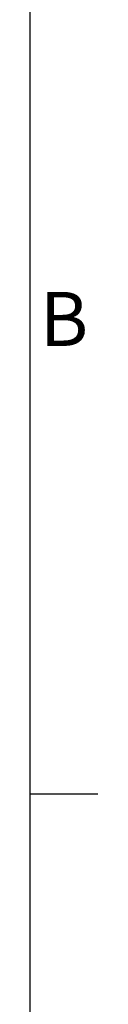
# Model space of a CAD drawing. Units: millimetres. Extents: x 63 to 4404, y -166 to 2804.
# Drawn here: x 4304 to 4329, y 1934 to 2298 of the extents above; entities that cross this region are included whole.
import ezdxf
from ezdxf.enums import TextEntityAlignment as Align

# ---------------------------------------------------------------- set-up
doc = ezdxf.new("R2010")
doc.units = ezdxf.units.MM
doc.header["$LTSCALE"] = 2
doc.layers.add('Title Block', color=7, linetype='Continuous')
doc.styles.add('ISO Proportional', font='ARIALN.TTF', dxfattribs={"width": 0.8})

# ---------------------------------------------------------------- blocks, each defined once
blk = doc.blocks.new('ISO A1 title block')
at = {"layer": 'Title Block'}
for p, q in [((820, 20), (820, 574)), ((820, 435.5), (825, 435.5))]:
    blk.add_line(p, q, dxfattribs=at)
at = {"layer": 'Title Block', "style": 'ISO Proportional'}
blk.add_text('B', height=4, dxfattribs=at).set_placement((822.5, 470.125), align=Align.MIDDLE)
at = {"layer": 'Title Block', "style": 'ISO Proportional', "flags": 8}
for tag, p in [('FILENAME', (747, 43)), ('DATE', (772, 43)), ('SCALE', (802, 43)), ('EDITION', (787, 23)), ('SHEET', (802, 23))]:
    blk.add_attdef(tag, text='', height=2.5, dxfattribs=at).set_placement(p, align=Align.MIDDLE_LEFT)
blk.add_attdef('DRAWING_NUMBER', text='', height=3, dxfattribs=at).set_placement((755, 25), align=Align.MIDDLE)

msp = doc.modelspace()

# ---------------------------------------------------------------- block references
at = {"layer": 'Title Block', "xscale": 5, "yscale": 5, "zscale": 5}
msp.add_blockref('ISO A1 title block', (204.0279, -165.7945), dxfattribs=at)

doc.saveas('drawing.dxf')
